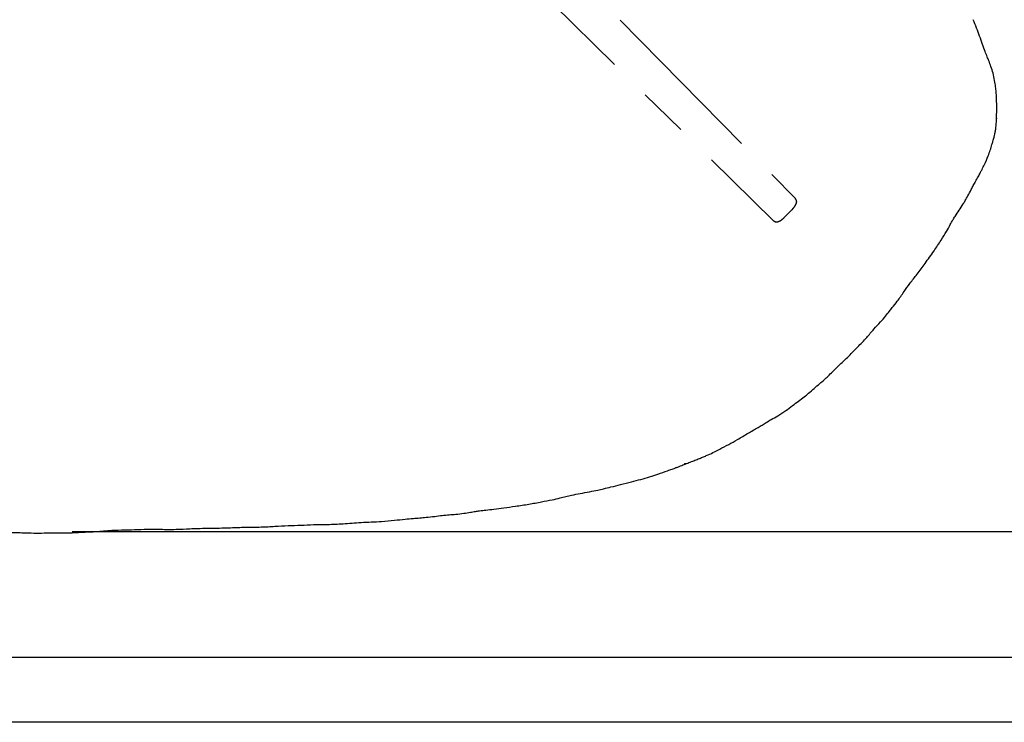
# Model space of a CAD drawing. Units: millimetres. Extents: x 44 to 3316, y 44 to 2332.
# Drawn here: x 1014 to 1361, y 44 to 292 of the extents above; entities that cross this region are included whole.
import ezdxf

# ---------------------------------------------------------------- set-up
doc = ezdxf.new("R2010")
doc.units = ezdxf.units.MM
doc.header["$LTSCALE"] = 8
doc.header["$PDSIZE"] = -1
doc.linetypes.add('SLD-Solido', pattern=[0])
doc.linetypes.add('SLD-Tratteggiato', pattern=[1.905, 1.27, -0.635])
for name, color, linetype in [('CARTIGLIO', 7, 'SLD-Solido'), ('OGGETTO', 7, 'Continuous'), ('QUOTE', 7, 'Continuous')]:
    doc.layers.add(name, color=color, linetype=linetype)
doc.styles.get("Standard").update_dxf_attribs({"font": 'arial.ttf'})
doc.dimstyles.new('SLDDIMSTYLE0', dxfattribs={"dimtxt": 28, "dimasz": 26.416, "dimexe": 0, "dimexo": 0.0625, "dimgap": 7, "dimtad": 1, "dimdec": 0, "dimlfac": 0.1, "dimrnd": 1e-09, "dimzin": 12, "dimdsep": 46, "dimtxsty": 'Standard', "dimcen": 0.09, "dimclrd": 251, "dimclre": 251, "dimclrt": 7, "dimadec": 0, "dimazin": 3, "dimtfac": 1, "dimtdec": 0, "dimtofl": 0, "dimtmove": 0, "dimatfit": 3, "dimfxl": 0, "dimfrac": 2, "dimtolj": 1, "dimtzin": 12, "dimarcsym": 0})

# ---------------------------------------------------------------- blocks, each defined once
blk = doc.blocks.new('*D3')
at = {"layer": 'Defpoints', "color": 0}
for p in [(1045.77, 930.37), (1032.76, 111.35), (1584.98, 111.35)]:
    blk.add_point(p, dxfattribs=at)
at = {"layer": 'QUOTE', "color": 251, "lineweight": -2}
for p, q in [((1045.84, 930.37), (1584.98, 930.37)), ((1584.98, 903.95), (1584.98, 137.77)), ((1032.82, 111.35), (1584.98, 111.35))]:
    blk.add_line(p, q, dxfattribs=at)
at = {"layer": 'QUOTE', "color": 251}
for points in [[(1580.58, 903.95), (1589.38, 903.95), (1584.98, 930.37)], [(1580.58, 137.77), (1589.38, 137.77), (1584.98, 111.35)]]:
    blk.add_solid(points, dxfattribs=at)
at = {"layer": 'QUOTE', "color": 7, "insert": (1549.39, 519.27), "char_height": 28, "attachment_point": 2, "rotation": 90}
blk.add_mtext('\\A1;82', dxfattribs=at)
blk = doc.blocks.new('*D4')
at = {"layer": 'Defpoints', "color": 0}
for p in [(1036.76, 572), (1032.76, 111.35), (1530.32, 111.35)]:
    blk.add_point(p, dxfattribs=at)
at = {"layer": 'QUOTE', "color": 251, "lineweight": -2}
for p, q in [((1036.83, 572), (1530.32, 572)), ((1530.32, 545.58), (1530.32, 137.77)), ((1032.82, 111.35), (1530.32, 111.35))]:
    blk.add_line(p, q, dxfattribs=at)
at = {"layer": 'QUOTE', "color": 251}
for points in [[(1525.92, 545.58), (1534.72, 545.58), (1530.32, 572)], [(1525.92, 137.77), (1534.72, 137.77), (1530.32, 111.35)]]:
    blk.add_solid(points, dxfattribs=at)
at = {"layer": 'QUOTE', "color": 7, "insert": (1494.73, 341.68), "char_height": 28, "attachment_point": 2, "rotation": 90}
blk.add_mtext('\\A1;46', dxfattribs=at)
blk = doc.blocks.new('*D20')
at = {"layer": 'Defpoints', "color": 0}
for p in [(954.39, 1048.27), (1285.05, 717.61), (790.72, 223.28)]:
    blk.add_point(p, dxfattribs=at)
at = {"layer": 'QUOTE', "color": 251, "lineweight": -2}
for p, q in [((1285.01, 717.65), (954.39, 1048.27)), ((478.74, 572.62), (935.71, 1029.59)), ((790.68, 223.33), (460.06, 553.94))]:
    blk.add_line(p, q, dxfattribs=at)
at = {"layer": 'QUOTE', "color": 251}
for points in [[(932.6, 1032.7), (938.82, 1026.48), (954.39, 1048.27)], [(475.63, 575.74), (481.85, 569.51), (460.06, 553.94)]]:
    blk.add_solid(points, dxfattribs=at)
at = {"layer": 'QUOTE', "color": 7, "lineweight": -3, "insert": (682.06, 826.28), "char_height": 28, "attachment_point": 2, "rotation": 45}
blk.add_mtext('\\A1;70', dxfattribs=at)

msp = doc.modelspace()

# ---------------------------------------------------------------- linework, layer by layer
at = {"layer": 'CARTIGLIO', "color": 7, "lineweight": 30}
msp.add_line((3293.18, 66.97), (66.81, 66.97), dxfattribs=at)
at = {"layer": 'CARTIGLIO', "color": 7}
msp.add_line((3316, 44.16), (44, 44.16), dxfattribs=at)
at = {"layer": 'OGGETTO', "color": 7, "linetype": 'SLD-Tratteggiato', "lineweight": -3, "ltscale": 3}
for p, q in [((1247.17, 269.69), (1082.98, 436.71)), ((1071.68, 425.42), (1238.7, 261.22)), ((1247.17, 269.69), (1287.59, 228.58)), ((1279.82, 220.8), (1238.7, 261.22)), ((1283.66, 221.92), (1286.47, 224.73))]:
    msp.add_line(p, q, dxfattribs=at)
at = {"layer": 'OGGETTO', "color": 7, "linetype": 'SLD-Solido', "lineweight": -3, "ltscale": 3}
for p, q in [((1358.39, 255.48), (1358.4, 255.83)), ((1333.22, 205.78), (1333.25, 205.77)), ((1309.44, 176.42), (1309.43, 176.42)), ((1245.7, 133.88), (1245.38, 133.76))]:
    msp.add_line(p, q, dxfattribs=at)
at = {"layer": 'OGGETTO', "color": 7, "linetype": 'SLD-Tratteggiato', "lineweight": -3, "ltscale": 3}
for centre, start, end in [((1286.62, 227.64), 358.6347, 44.0765), ((1280.75, 221.77), 225.924, 271.3654)]:
    msp.add_arc(centre, 1.34, start, end, dxfattribs=at)
at = {"layer": 'OGGETTO', "color": 7, "linetype": 'SLD-Solido', "lineweight": -3, "ltscale": 3}
for points, knots in [([(1358.4, 255.83), (1358.43, 256.9), (1358.5, 258.97), (1358.5, 261.81), (1358.44, 264.13), (1358.32, 266.08), (1358.12, 268.03), (1357.78, 270.3), (1357.24, 272.71), (1356.52, 275), (1355.8, 276.9), (1355.09, 278.65), (1354.32, 280.57), (1353.42, 282.98), (1352.48, 285.77), (1351.43, 288.7), (1350.62, 290.6), (1350.21, 291.57)], [0, 0, 0, 0, 0.086701, 0.167339, 0.228121, 0.272894, 0.324322, 0.386226, 0.457491, 0.522106, 0.579544, 0.621876, 0.674992, 0.746237, 0.828774, 0.912632, 1, 1, 1, 1]), ([(1351.02, 234.55), (1351.12, 234.73), (1351.47, 235.4), (1352.11, 236.53), (1352.77, 237.78), (1353.44, 239.1), (1354.39, 241), (1355.67, 243.91), (1356.55, 246.67), (1357.2, 248.86), (1357.53, 250.06), (1357.83, 251.28), (1358.06, 252.45), (1358.26, 253.85), (1358.34, 254.89), (1358.39, 255.47)], [0, 0, 0, 0, 0.027716, 0.103532, 0.166703, 0.214486, 0.298108, 0.446554, 0.635586, 0.687664, 0.76069, 0.807239, 0.861009, 0.922739, 1, 1, 1, 1]), ([(1333.24, 205.77), (1334.32, 207.21), (1336.31, 209.87), (1338.75, 213.69), (1340.68, 216.77), (1341.99, 219.16), (1342.98, 220.94), (1343.99, 222.64), (1345.25, 224.49), (1346.49, 226.31), (1347.53, 228.02), (1348.48, 229.71), (1349.36, 231.5), (1350.11, 232.94), (1350.56, 233.74), (1350.8, 234.15), (1350.94, 234.39), (1351, 234.5), (1351.03, 234.56)], [0, 0, 0, 0, 0.159193, 0.292555, 0.399751, 0.481129, 0.536455, 0.580156, 0.655016, 0.734865, 0.775426, 0.831138, 0.906621, 0.95117, 0.975025, 0.987216, 0.993422, 1, 1, 1, 1]), ([(1309.53, 176.33), (1310.6, 177.41), (1312.61, 179.43), (1315.08, 182.53), (1317.4, 184.99), (1319.27, 187.04), (1320.62, 188.76), (1321.97, 190.52), (1323.75, 192.77), (1325.78, 195.64), (1327.98, 198.9), (1330.62, 202.08), (1332.33, 204.48), (1333.25, 205.77)], [0, 0, 0, 0, 0.120957, 0.226007, 0.315182, 0.388532, 0.446198, 0.488496, 0.563975, 0.673986, 0.766662, 0.875261, 1, 1, 1, 1]), ([(1281.35, 152.04), (1282.31, 152.65), (1284.11, 153.81), (1286.48, 155.65), (1288.67, 157.24), (1290.56, 158.65), (1292.4, 160.15), (1294.18, 161.77), (1296.01, 163.33), (1297.68, 164.73), (1299.17, 166.11), (1300.87, 167.81), (1303.09, 170.02), (1306.19, 172.79), (1308.34, 175.07), (1309.53, 176.33)], [0, 0, 0, 0, 0.091216, 0.171771, 0.241246, 0.308918, 0.361334, 0.431926, 0.5029, 0.556321, 0.608259, 0.665649, 0.749109, 0.860571, 1, 1, 1, 1]), ([(1249.2, 135.28), (1249.79, 135.51), (1250.93, 135.94), (1252.58, 136.59), (1254.1, 137.2), (1255.52, 137.77), (1257.17, 138.49), (1258.97, 139.33), (1262.41, 141.14), (1266.44, 143.18), (1270.8, 145.97), (1273.78, 147.56), (1275.87, 148.84), (1277.37, 149.81), (1279.21, 150.89), (1280.59, 151.63), (1281.35, 152.04)], [0, 0, 0, 0, 0.053738, 0.101879, 0.147001, 0.189102, 0.228183, 0.29619, 0.353053, 0.547879, 0.668505, 0.779806, 0.824994, 0.872034, 0.929291, 1, 1, 1, 1]), ([(1245.69, 133.85), (1246.3, 134.11), (1247.46, 134.59), (1248.64, 135.06), (1249.2, 135.28)], [0, 0, 0, 0, 0.534809, 1, 1, 1, 1]), ([(1248.38, 135.2), (1248.46, 135.22), (1248.62, 135.25), (1248.8, 135.27), (1248.99, 135.28), (1249.06, 135.23), (1249.15, 135.27), (1249.19, 135.3)], [0, 0, 0, 0, 0.129296, 0.236463, 0.331852, 0.602878, 1, 1, 1, 1]), ([(1193.67, 120.95), (1195.17, 121.23), (1197.91, 121.76), (1201.59, 122.43), (1204.42, 123.09), (1206.71, 123.66), (1209.08, 124.21), (1211.88, 124.77), (1214.96, 125.32), (1217.69, 125.89), (1220.2, 126.44), (1222.88, 127.07), (1226.15, 127.94), (1229.68, 128.8), (1233.09, 129.66), (1236.22, 130.58), (1239.35, 131.63), (1241.98, 132.56), (1244.12, 133.28), (1245.17, 133.66), (1245.68, 133.85)], [0, 0, 0, 0, 0.085245, 0.154903, 0.208264, 0.246846, 0.286018, 0.343771, 0.406249, 0.460491, 0.498362, 0.548458, 0.612956, 0.686543, 0.751235, 0.81002, 0.868579, 0.937499, 0.969426, 1, 1, 1, 1]), ([(1141.81, 114.86), (1143.33, 115.01), (1146.1, 115.27), (1149.83, 115.65), (1152.79, 115.95), (1155.26, 116.14), (1157.77, 116.35), (1160.41, 116.64), (1163.09, 117.01), (1165.59, 117.24), (1168.12, 117.41), (1170.63, 117.72), (1172.9, 118.11), (1174.77, 118.41), (1176.58, 118.65), (1178.75, 118.9), (1181.59, 119.24), (1185.07, 119.7), (1189.16, 120.29), (1192.09, 120.72), (1193.67, 120.95)], [0, 0, 0, 0, 0.0882448, 0.1599786, 0.2153009, 0.2586871, 0.3022033, 0.3597715, 0.4112846, 0.4576766, 0.5039359, 0.5565116, 0.6018866, 0.6362833, 0.6650535, 0.706763, 0.7614431, 0.8287534, 0.9080556, 1, 1, 1, 1]), ([(1087.35, 112.61), (1089.05, 112.69), (1092.1, 112.84), (1096.13, 112.91), (1099.25, 112.92), (1101.83, 113.01), (1104.97, 113.22), (1108.82, 113.44), (1113.38, 113.54), (1118.01, 113.81), (1122.95, 113.8), (1128.53, 114.09), (1134.86, 114.62), (1139.39, 114.78), (1141.81, 114.86)], [0, 0, 0, 0, 0.093608, 0.167434, 0.221489, 0.265049, 0.308897, 0.395325, 0.479317, 0.559967, 0.649927, 0.750606, 0.867106, 1, 1, 1, 1]), ([(1000.1, 110.88), (1001.75, 110.86), (1004.78, 110.84), (1008.92, 111.09), (1012.27, 111.03), (1015.04, 110.93), (1017.88, 110.85), (1021.13, 110.74), (1024.37, 110.92), (1027.31, 110.93), (1029.95, 110.85), (1031.8, 110.87), (1032.77, 110.88)], [0, 0, 0, 0, 0.150918, 0.277441, 0.379612, 0.457979, 0.531654, 0.639485, 0.757103, 0.829716, 0.910639, 1, 1, 1, 1]), ([(1032.77, 110.88), (1034.31, 110.97), (1037.08, 111.12), (1040.8, 111.3), (1043.61, 111.54), (1045.69, 111.69), (1047.41, 111.79), (1050.03, 111.89), (1053.63, 111.94), (1057.56, 112.11), (1060.8, 112.21), (1063.41, 112.15), (1066.29, 112.06), (1069.9, 112.1), (1074.63, 112.37), (1080.59, 112.54), (1084.96, 112.58), (1087.35, 112.61)], [0, 0, 0, 0, 0.084544, 0.152739, 0.204333, 0.239333, 0.267187, 0.298611, 0.383453, 0.4648, 0.514239, 0.561408, 0.60816, 0.672619, 0.759453, 0.868721, 1, 1, 1, 1])]:
    msp.add_open_spline(points, degree=3, knots=knots, dxfattribs=at)
at = {"layer": 'OGGETTO', "color": 7, "linetype": 'SLD-Tratteggiato', "lineweight": -3, "ltscale": 3}
for points, knots in [([(1286.47, 224.74), (1286.67, 224.96), (1287.07, 225.42), (1287.58, 226.17), (1287.94, 226.89), (1288.01, 227.23), (1288.04, 227.41)], [0, 0, 0, 0, 0.2356054, 0.4833584, 0.7392149, 1, 1, 1, 1]), ([(1288.04, 227.41), (1288.03, 227.51), (1288.02, 227.71), (1287.93, 227.99), (1287.79, 228.25), (1287.67, 228.4), (1287.61, 228.47)], [0, 0, 0, 0, 0.25547, 0.510588, 0.760222, 1, 1, 1, 1]), ([(1279.93, 220.78), (1280, 220.72), (1280.14, 220.6), (1280.4, 220.46), (1280.69, 220.37), (1280.89, 220.36), (1280.98, 220.35)], [0, 0, 0, 0, 0.242055, 0.49255, 0.746895, 1, 1, 1, 1]), ([(1280.98, 220.35), (1281.33, 220.42), (1281.91, 220.55), (1282.68, 221.07), (1283.24, 221.52), (1283.53, 221.8), (1283.67, 221.94)], [0, 0, 0, 0, 0.39281, 0.672819, 0.831216, 1, 1, 1, 1])]:
    msp.add_open_spline(points, degree=3, knots=knots, dxfattribs=at)
at = {"layer": 'OGGETTO', "linetype": 'SLD-Solido', "lineweight": -3, "ltscale": 3}
msp.add_point((1358.44, 256.82), dxfattribs=at)

# ---------------------------------------------------------------- dimensions: what is measured, and where the dimension line sits
at = {"layer": 'QUOTE', "lineweight": -3}
dim = msp.add_linear_dim(base=(954.39, 1048.27), p1=(790.72, 223.28), p2=(1285.05, 717.61), angle=45, dimstyle='SLDDIMSTYLE0', override={"dimdec": 0}, dxfattribs=at)
dim.commit()
dim.dimension.update_dxf_attribs({"geometry": '*D20', "text_midpoint": (707.23, 801.11), "dimtype": 160})
at = {"layer": 'QUOTE'}
for base, p1, picture, middle in [((1584.98, 111.35), (1045.77, 930.37), '*D3', (1584.98, 519.27)), ((1530.32, 111.35), (1036.76, 572), '*D4', (1530.32, 341.68))]:
    dim = msp.add_linear_dim(base=base, p1=p1, p2=(1032.76, 111.35), angle=90, dimstyle='SLDDIMSTYLE0', dxfattribs=at)
    dim.commit()
    dim.dimension.update_dxf_attribs({"geometry": picture, "text_midpoint": middle, "dimtype": 160})

doc.saveas('drawing.dxf')
